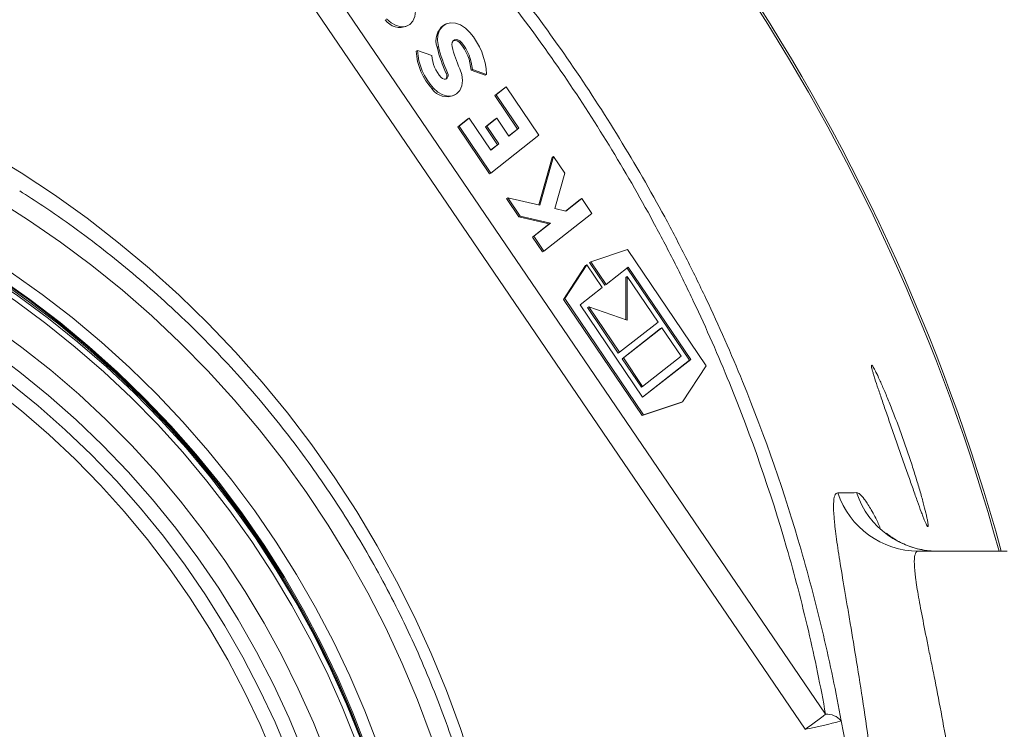
# Model space of a CAD drawing. Units: millimetres. Extents: x 1408 to 4525, y 489 to 3695.
# Drawn here: x 3639 to 3870, y 1033 to 1200 of the extents above; entities that cross this region are included whole.
import ezdxf

# ---------------------------------------------------------------- set-up
doc = ezdxf.new("R2010")
doc.units = ezdxf.units.MM
doc.header["$LTSCALE"] = 20
doc.linetypes.add('SLD-Durchgehend', pattern=[0])
doc.layers.add('MAßLINIE_MAßZEICHNUNGEN', color=7, linetype='SLD-Durchgehend')
doc.styles.add('SLDTEXTSTYLE0', font='Opinion Pro')
doc.dimstyles.new('SLDDIMSTYLE0', dxfattribs={"dimtxt": 105.833333, "dimasz": 70, "dimexe": 0, "dimexo": 0.0625, "dimgap": 26.458333, "dimtad": 0, "dimdec": 0, "dimrnd": 1e-09, "dimzin": 12, "dimdsep": 46, "dimtxsty": 'SLDTEXTSTYLE0', "dimsah": 1, "dimcen": 0.09, "dimadec": 0, "dimazin": 3, "dimtfac": 1, "dimtdec": 0, "dimtofl": 0, "dimtmove": 0, "dimatfit": 3, "dimfxl": 1, "dimfrac": 2, "dimtolj": 1, "dimtzin": 12, "dimarcsym": 0})

# ---------------------------------------------------------------- blocks, each defined once
blk = doc.blocks.new('_D')
at = {"layer": 'MAßLINIE_MAßZEICHNUNGEN', "color": 7}
for p, q in [((3540.19, 1409.2), (4211.19, 1409.2)), ((4191.19, 1409.2), (4191.19, 1060.54)), ((4191.19, 491.2), (4191.19, 839.86)), ((2740.19, 491.2), (4211.19, 491.2))]:
    blk.add_line(p, q, dxfattribs=at)
for points in [[(4191.19, 1409.2), (4161.19, 1339.2), (4221.19, 1339.2)], [(4191.19, 491.2), (4221.19, 561.2), (4161.19, 561.2)]]:
    blk.add_solid(points, dxfattribs=at)
at = {"layer": 'MAßLINIE_MAßZEICHNUNGEN', "color": 7, "insert": (4129.85, 839.86), "char_height": 105.833, "attachment_point": 1, "rotation": 90, "style": 'SLDTEXTSTYLE0'}
blk.add_mtext('918', dxfattribs=at)

msp = doc.modelspace()

# ---------------------------------------------------------------- linework, layer by layer
at = {"color": 7, "linetype": 'SLD-Durchgehend', "lineweight": 18}
for p, q in [((3651.12, 1297.48), (3828.53, 1036.9)), ((3823.72, 1033.36), (3646.3, 1293.94)), ((3730.35, 1198.5), (3730.66, 1198.67)), ((3739.2, 1198.86), (3738.9, 1198.68)), ((3732.75, 1192.74), (3732.44, 1192.56)), ((3736.11, 1191.58), (3732.75, 1192.74)), ((3737.66, 1193.66), (3737.36, 1193.48)), ((3743.04, 1194.63), (3742.73, 1194.46)), ((3745.62, 1188.28), (3745.32, 1188.11)), ((3745.32, 1188.11), (3748.67, 1186.94)), ((3745.62, 1188.28), (3748.98, 1187.12)), ((3739.78, 1187.51), (3739.48, 1187.33)), ((3748.98, 1187.12), (3748.67, 1186.94)), ((3736.5, 1183.88), (3736.19, 1183.7)), ((3753.28, 1184.01), (3750.91, 1182.15)), ((3753.58, 1184.18), (3751.21, 1182.32)), ((3753.58, 1184.18), (3753.28, 1184.01)), ((3761.26, 1172.84), (3753.58, 1184.18)), ((3741.36, 1182.23), (3741.67, 1182.4)), ((3751.21, 1182.32), (3750.91, 1182.15)), ((3750.91, 1182.15), (3756.21, 1174.3)), ((3751.21, 1182.32), (3756.52, 1174.48)), ((3744.58, 1176.67), (3742.21, 1174.81)), ((3744.89, 1176.85), (3742.52, 1174.99)), ((3744.89, 1176.85), (3744.58, 1176.67)), ((3749.97, 1169.34), (3744.89, 1176.85)), ((3751.08, 1176.66), (3748.7, 1174.8)), ((3751.38, 1176.83), (3749.01, 1174.97)), ((3751.38, 1176.83), (3751.08, 1176.66)), ((3754.2, 1172.66), (3751.38, 1176.83)), ((3742.52, 1174.99), (3742.21, 1174.81)), ((3742.21, 1174.81), (3749.66, 1163.8)), ((3742.52, 1174.99), (3749.97, 1163.97)), ((3749.01, 1174.97), (3748.7, 1174.8)), ((3748.7, 1174.8), (3751.53, 1170.62)), ((3749.01, 1174.97), (3751.83, 1170.8)), ((3756.21, 1174.3), (3754.18, 1172.7)), ((3756.52, 1174.48), (3754.2, 1172.66)), ((3756.52, 1174.48), (3756.21, 1174.3)), ((3749.97, 1163.97), (3761.26, 1172.84)), ((3751.53, 1170.62), (3749.94, 1169.38)), ((3751.83, 1170.8), (3749.97, 1169.34)), ((3751.83, 1170.8), (3751.53, 1170.62)), ((3764.34, 1167.65), (3761.24, 1156.47)), ((3764.65, 1167.83), (3761.48, 1156.41)), ((3764.65, 1167.83), (3764.34, 1167.65)), ((3767.3, 1163.92), (3764.65, 1167.83)), ((3749.97, 1163.97), (3749.66, 1163.8)), ((3764.99, 1155.61), (3767.3, 1163.92)), ((3753.92, 1158.13), (3753.62, 1157.96)), ((3753.62, 1157.96), (3756.52, 1153.66)), ((3753.92, 1158.13), (3756.83, 1153.84)), ((3761.48, 1156.41), (3753.92, 1158.13)), ((3771.31, 1157.98), (3767.55, 1155.03)), ((3771.31, 1157.98), (3771.01, 1157.81)), ((3773.68, 1154.48), (3771.31, 1157.98)), ((3767.55, 1155.03), (3764.99, 1155.61)), ((3771.01, 1157.81), (3767.49, 1155.05)), ((3756.83, 1153.84), (3756.52, 1153.66)), ((3756.52, 1153.66), (3763.66, 1152.04)), ((3756.83, 1153.84), (3763.96, 1152.22)), ((3762.39, 1145.62), (3773.68, 1154.48)), ((3763.66, 1152.04), (3759.71, 1148.94)), ((3763.96, 1152.22), (3760.02, 1149.12)), ((3763.96, 1152.22), (3763.66, 1152.04)), ((3760.02, 1149.12), (3759.71, 1148.94)), ((3759.71, 1148.94), (3762.08, 1145.44)), ((3760.02, 1149.12), (3762.39, 1145.62)), ((3762.39, 1145.62), (3762.08, 1145.44)), ((3782.01, 1146.01), (3773.4, 1143.15)), ((3800.48, 1118.72), (3782.01, 1146.01)), ((3772.19, 1142.26), (3767.02, 1134.31)), ((3772.5, 1142.44), (3767.33, 1134.49)), ((3772.5, 1142.44), (3772.19, 1142.26)), ((3776.11, 1137.1), (3772.5, 1142.44)), ((3773.4, 1143.15), (3773.09, 1142.97)), ((3773.09, 1142.97), (3776.71, 1137.63)), ((3773.4, 1143.15), (3777.01, 1137.8)), ((3777.01, 1137.8), (3782.21, 1141.88)), ((3782.21, 1141.88), (3796.89, 1120.19)), ((3781.98, 1139.66), (3781.68, 1139.48)), ((3781.68, 1139.48), (3781.68, 1129.55)), ((3781.93, 1141.66), (3796.58, 1120.01)), ((3781.98, 1139.66), (3781.98, 1129.44)), ((3789.21, 1128.98), (3781.98, 1139.66)), ((3770.92, 1133.02), (3776.11, 1137.1)), ((3777.01, 1137.8), (3776.71, 1137.63)), ((3767.33, 1134.49), (3767.02, 1134.31)), ((3767.02, 1134.31), (3785.49, 1107.02)), ((3767.33, 1134.49), (3785.8, 1107.19)), ((3785.6, 1111.33), (3770.92, 1133.02)), ((3772.95, 1132.57), (3772.64, 1132.39)), ((3772.95, 1132.57), (3780.18, 1121.89)), ((3781.98, 1129.44), (3772.95, 1132.57)), ((3772.64, 1132.39), (3779.87, 1121.71)), ((3780.18, 1121.89), (3789.21, 1128.98)), ((3789.81, 1127.47), (3780.77, 1120.38)), ((3790.11, 1127.65), (3781.08, 1120.56)), ((3790.11, 1127.65), (3789.81, 1127.47)), ((3794.63, 1120.97), (3790.11, 1127.65)), ((3780.18, 1121.89), (3779.87, 1121.71)), ((3785.6, 1113.88), (3794.63, 1120.97)), ((3781.08, 1120.56), (3780.77, 1120.38)), ((3780.77, 1120.38), (3785.29, 1113.7)), ((3781.08, 1120.56), (3785.6, 1113.88)), ((3796.58, 1120.01), (3785.57, 1111.37)), ((3796.89, 1120.19), (3785.6, 1111.33)), ((3794.97, 1110.25), (3800.48, 1118.72)), ((3796.89, 1120.19), (3796.58, 1120.01)), ((3785.6, 1113.88), (3785.29, 1113.7)), ((3785.49, 1107.02), (3794.66, 1110.07)), ((3785.8, 1107.19), (3794.97, 1110.25)), ((3794.97, 1110.25), (3794.66, 1110.07)), ((3785.8, 1107.19), (3785.49, 1107.02)), ((3850.32, 1075.2), (3871.19, 1075.2))]:
    msp.add_line(p, q, dxfattribs=at)
at = {"color": 7, "linetype": 'SLD-Durchgehend', "lineweight": 18, "flags": 128}
for points in [[(3725.49, 1200.15), (3726.55, 1199.21), (3727.71, 1198.58), (3728.88, 1198.3), (3729.98, 1198.39), (3730.93, 1198.85), (3731.66, 1199.64), (3732.12, 1200.7), (3732.27, 1201.96), (3732.12, 1203.34), (3731.65, 1204.72)], [(3456.65, 1197.64), (3459.98, 1198.29), (3469.21, 1199.88), (3478.49, 1201.11), (3487.81, 1201.99), (3497.16, 1202.52), (3506.52, 1202.7), (3515.88, 1202.52), (3525.23, 1201.99), (3534.55, 1201.11), (3543.83, 1199.88), (3553.06, 1198.29), (3562.23, 1196.37), (3571.31, 1194.09), (3580.31, 1191.48), (3589.2, 1188.53), (3597.98, 1185.24), (3606.63, 1181.63), (3615.14, 1177.69), (3623.5, 1173.44), (3631.69, 1168.87), (3639.71, 1163.99), (3647.54, 1158.82), (3655.18, 1153.36), (3662.6, 1147.61), (3669.81, 1141.58), (3676.79, 1135.29), (3683.54, 1128.74), (3690.03, 1121.94), (3696.27, 1114.9), (3702.24, 1107.63), (3707.94, 1100.14), (3713.36, 1092.43), (3718.49, 1084.53), (3723.32, 1076.45), (3727.85, 1068.18), (3732.07, 1059.75), (3735.97, 1051.17), (3739.56, 1042.45), (3742.81, 1033.59), (3745.74, 1024.62), (3748.33, 1015.55), (3750.58, 1006.38), (3752.5, 997.14), (3754.06, 987.83), (3755.29, 978.47), (3756.16, 969.07), (3756.69, 959.64), (3756.86, 950.2)], [(3745.03, 1197), (3744, 1198.01), (3742.85, 1198.75), (3741.67, 1199.18), (3740.52, 1199.26), (3739.47, 1198.99), (3738.59, 1198.39), (3737.94, 1197.49), (3737.56, 1196.36), (3737.46, 1195.05), (3737.66, 1193.66)], [(3740.87, 1193.65), (3740.81, 1194.16), (3740.89, 1194.62), (3741.09, 1194.99), (3741.4, 1195.22), (3741.79, 1195.3), (3742.22, 1195.23), (3742.65, 1195), (3743.04, 1194.63)], [(3749.95, 950.2), (3749.77, 959.43), (3749.25, 968.65), (3748.38, 977.84), (3747.16, 986.99), (3745.6, 996.09), (3743.7, 1005.12), (3741.46, 1014.07), (3738.88, 1022.93), (3735.97, 1031.69), (3732.73, 1040.32), (3729.16, 1048.83), (3725.28, 1057.19), (3721.08, 1065.4), (3716.58, 1073.44), (3711.78, 1081.3), (3706.69, 1088.97), (3701.3, 1096.44), (3695.65, 1103.7), (3689.72, 1110.74), (3683.53, 1117.54), (3677.08, 1124.1), (3670.4, 1130.41), (3663.48, 1136.46), (3656.34, 1142.23), (3648.98, 1147.73), (3641.43, 1152.94), (3633.68, 1157.86), (3625.75, 1162.48), (3617.65, 1166.79), (3609.4, 1170.78), (3601, 1174.46), (3592.47, 1177.81), (3583.82, 1180.83), (3575.06, 1183.51), (3566.2, 1185.86), (3557.27, 1187.87), (3548.26, 1189.53), (3539.2, 1190.84), (3530.1, 1191.81), (3520.96, 1192.42), (3511.81, 1192.69), (3502.66, 1192.6), (3493.51, 1192.16), (3484.39, 1191.37), (3475.31, 1190.23), (3466.27, 1188.74), (3458.28, 1187.12)], [(3736.5, 1183.88), (3737.56, 1182.94), (3738.72, 1182.31), (3739.89, 1182.03), (3740.99, 1182.12), (3741.93, 1182.58), (3742.67, 1183.37), (3743.13, 1184.43), (3743.28, 1185.69), (3743.13, 1187.07), (3742.66, 1188.45)], [(3739.78, 1187.51), (3739.91, 1187.1), (3739.92, 1186.7), (3739.82, 1186.36), (3739.61, 1186.12), (3739.32, 1186), (3738.99, 1186.01), (3738.64, 1186.16), (3738.33, 1186.43)], [(3461.34, 1175), (3467.49, 1176.26), (3476.27, 1177.74), (3485.1, 1178.87), (3493.96, 1179.66), (3502.85, 1180.1), (3511.75, 1180.19), (3520.64, 1179.92), (3529.52, 1179.31), (3538.37, 1178.35), (3547.17, 1177.04), (3555.92, 1175.39), (3564.59, 1173.39), (3573.18, 1171.05), (3581.68, 1168.38), (3590.06, 1165.37), (3598.33, 1162.04), (3606.45, 1158.38), (3614.43, 1154.41), (3622.25, 1150.13), (3629.9, 1145.54), (3637.36, 1140.65), (3644.63, 1135.48), (3651.7, 1130.02), (3658.55, 1124.29), (3665.17, 1118.29), (3671.55, 1112.04), (3677.69, 1105.54), (3683.57, 1098.8), (3689.18, 1091.84), (3694.53, 1084.66), (3699.59, 1077.28), (3704.36, 1069.7), (3708.83, 1061.94), (3713, 1054.01), (3716.86, 1045.93), (3720.41, 1037.7), (3723.63, 1029.33), (3726.53, 1020.84), (3729.1, 1012.25), (3731.33, 1003.56), (3733.23, 994.79), (3734.78, 985.95), (3735.99, 977.06), (3736.86, 968.13), (3737.38, 959.17), (3737.55, 950.2)], [(3734.75, 950.2), (3734.58, 959.13), (3734.05, 968.05), (3733.19, 976.94), (3731.97, 985.79), (3730.42, 994.58), (3728.52, 1003.31), (3726.28, 1011.95), (3723.71, 1020.5), (3720.81, 1028.94), (3717.58, 1037.26), (3714.03, 1045.44), (3710.17, 1053.48), (3705.99, 1061.36), (3701.51, 1069.07), (3696.74, 1076.59), (3691.67, 1083.92), (3686.33, 1091.04), (3680.71, 1097.95), (3674.83, 1104.62), (3668.69, 1111.06), (3662.3, 1117.25), (3655.68, 1123.19), (3648.84, 1128.86), (3641.77, 1134.25), (3634.51, 1139.36), (3627.05, 1144.17), (3619.41, 1148.69), (3611.6, 1152.9), (3603.63, 1156.8), (3595.51, 1160.38), (3587.26, 1163.64), (3578.9, 1166.56), (3570.42, 1169.16), (3561.85, 1171.41), (3553.2, 1173.33), (3544.48, 1174.9), (3535.71, 1176.12), (3526.89, 1177), (3518.05, 1177.52), (3509.2, 1177.7), (3500.34, 1177.52), (3491.5, 1177), (3482.69, 1176.12), (3473.91, 1174.9), (3465.19, 1173.33), (3462.15, 1172.69)], [(3508.87, 1177.7), (3517.73, 1177.52), (3526.57, 1177), (3535.38, 1176.12), (3544.15, 1174.9), (3552.87, 1173.33), (3561.52, 1171.41), (3570.09, 1169.16), (3578.57, 1166.56), (3586.94, 1163.64), (3595.19, 1160.38), (3603.3, 1156.8), (3611.27, 1152.9), (3619.08, 1148.69), (3626.72, 1144.17), (3634.18, 1139.36), (3641.45, 1134.25), (3648.51, 1128.86), (3655.36, 1123.19), (3661.98, 1117.25), (3668.36, 1111.06), (3674.5, 1104.62), (3680.38, 1097.95), (3686, 1091.04), (3691.35, 1083.92), (3696.41, 1076.59), (3701.19, 1069.07), (3705.66, 1061.36), (3709.84, 1053.48), (3713.7, 1045.44), (3717.25, 1037.26), (3720.48, 1028.94), (3723.38, 1020.5), (3725.96, 1011.95), (3728.19, 1003.31), (3730.09, 994.58), (3731.65, 985.79), (3732.86, 976.94), (3733.73, 968.05), (3734.25, 959.13), (3734.42, 950.2)], [(3509.2, 1177.2), (3518.03, 1177.02), (3526.85, 1176.5), (3535.65, 1175.62), (3544.4, 1174.4), (3553.1, 1172.83), (3561.73, 1170.92), (3570.29, 1168.67), (3578.74, 1166.09), (3587.09, 1163.17), (3595.32, 1159.92), (3603.42, 1156.35), (3611.37, 1152.46), (3619.16, 1148.25), (3626.79, 1143.75), (3634.23, 1138.94), (3641.48, 1133.84), (3648.53, 1128.46), (3655.36, 1122.81), (3661.97, 1116.89), (3668.34, 1110.71), (3674.46, 1104.28), (3680.33, 1097.62), (3685.94, 1090.73), (3691.27, 1083.62), (3696.33, 1076.31), (3701.09, 1068.8), (3705.56, 1061.11), (3709.72, 1053.25), (3713.58, 1045.23), (3717.12, 1037.07), (3720.34, 1028.77), (3723.24, 1020.34), (3725.8, 1011.81), (3728.04, 1003.19), (3729.93, 994.48), (3731.48, 985.71), (3732.69, 976.88), (3733.56, 968.01), (3734.08, 959.11), (3734.25, 950.2), (3734.08, 941.28), (3733.56, 932.39), (3732.69, 923.52), (3731.48, 914.69), (3729.93, 905.91), (3728.04, 897.2), (3727.94, 896.82)], [(3727.88, 896.84), (3728.45, 899.29), (3730.28, 908.02), (3731.76, 916.83), (3732.89, 925.69), (3733.68, 934.58), (3734.11, 943.5), (3734.2, 952.43), (3733.94, 961.36), (3733.33, 970.26), (3732.37, 979.14), (3731.06, 987.97), (3729.41, 996.75), (3727.41, 1005.45), (3725.08, 1014.06), (3722.41, 1022.58), (3719.41, 1030.98), (3716.08, 1039.25), (3712.43, 1047.39), (3708.47, 1055.38), (3704.19, 1063.2), (3699.61, 1070.84), (3694.74, 1078.3), (3689.58, 1085.55), (3684.14, 1092.6), (3678.42, 1099.42), (3672.45, 1106.01), (3666.22, 1112.35), (3659.75, 1118.45), (3653.04, 1124.28), (3646.11, 1129.83), (3638.97, 1135.11), (3631.62, 1140.1), (3624.09, 1144.79), (3616.38, 1149.18), (3608.5, 1153.26), (3600.47, 1157.02), (3592.3, 1160.46), (3584, 1163.57), (3575.58, 1166.34), (3567.07, 1168.78), (3558.46, 1170.88), (3549.78, 1172.63), (3541.04, 1174.04), (3532.24, 1175.09), (3523.42, 1175.8), (3514.57, 1176.15), (3505.72, 1176.15), (3496.87, 1175.8), (3488.04, 1175.09), (3479.25, 1174.04), (3470.51, 1172.63), (3462.74, 1171.08)], [(3726.77, 897.21), (3727.34, 899.62), (3729.15, 908.3), (3730.62, 917.05), (3731.75, 925.85), (3732.53, 934.68), (3732.97, 943.54), (3733.05, 952.41), (3732.79, 961.28), (3732.18, 970.13), (3731.23, 978.95), (3729.93, 987.72), (3728.29, 996.44), (3726.31, 1005.08), (3723.99, 1013.64), (3721.34, 1022.1), (3718.36, 1030.44), (3715.05, 1038.66), (3711.43, 1046.75), (3707.49, 1054.68), (3703.24, 1062.45), (3698.7, 1070.04), (3693.86, 1077.45), (3688.73, 1084.65), (3683.32, 1091.65), (3677.65, 1098.43), (3671.71, 1104.97), (3665.52, 1111.28), (3659.09, 1117.33), (3652.43, 1123.12), (3645.55, 1128.64), (3638.45, 1133.88), (3631.16, 1138.84), (3623.67, 1143.5), (3616.01, 1147.86), (3608.19, 1151.91), (3600.21, 1155.65), (3592.09, 1159.06), (3583.85, 1162.15), (3575.49, 1164.91), (3567.03, 1167.33), (3558.48, 1169.41), (3549.86, 1171.16), (3541.17, 1172.55), (3532.44, 1173.6), (3523.67, 1174.3), (3514.88, 1174.65), (3506.09, 1174.65), (3497.3, 1174.3), (3488.53, 1173.6), (3479.8, 1172.55), (3471.11, 1171.16), (3463.28, 1169.59)], [(3719.59, 899.96), (3721.12, 906.95), (3722.68, 915.52), (3723.89, 924.14), (3724.76, 932.8), (3725.28, 941.49), (3725.46, 950.2), (3725.28, 958.9), (3724.76, 967.59), (3723.89, 976.26), (3722.68, 984.88), (3721.12, 993.44), (3719.23, 1001.94), (3716.99, 1010.35), (3714.43, 1018.66), (3711.53, 1026.86), (3708.3, 1034.94), (3704.76, 1042.88), (3700.9, 1050.67), (3696.74, 1058.29), (3692.27, 1065.75), (3687.51, 1073.01), (3682.47, 1080.07), (3677.14, 1086.93), (3671.55, 1093.56), (3665.7, 1099.96), (3659.59, 1106.12), (3653.25, 1112.02), (3646.67, 1117.66), (3639.88, 1123.03), (3632.87, 1128.12), (3625.67, 1132.92), (3618.28, 1137.43), (3610.72, 1141.63), (3603, 1145.52), (3595.13, 1149.09), (3587.12, 1152.34), (3578.99, 1155.27), (3570.74, 1157.86), (3562.41, 1160.11), (3553.98, 1162.02), (3545.49, 1163.59), (3536.95, 1164.82), (3528.36, 1165.69), (3519.74, 1166.22), (3511.11, 1166.39), (3502.48, 1166.22), (3493.86, 1165.69), (3485.27, 1164.82), (3476.73, 1163.59), (3468.23, 1162.02), (3466.54, 1161.67)], [(3715.96, 994.76), (3713.97, 1003.22), (3711.63, 1011.58), (3708.96, 1019.85), (3705.95, 1027.99), (3702.61, 1036), (3698.95, 1043.87), (3694.97, 1051.58), (3690.68, 1059.12), (3686.08, 1066.47), (3681.19, 1073.63), (3676.01, 1080.57), (3670.55, 1087.3), (3664.83, 1093.79), (3658.84, 1100.04), (3652.6, 1106.04), (3646.12, 1111.77), (3639.42, 1117.23), (3632.5, 1122.41), (3625.37, 1127.29), (3618.05, 1131.88), (3610.55, 1136.15), (3602.88, 1140.12), (3595.05, 1143.76), (3587.08, 1147.07), (3578.99, 1150.05), (3570.78, 1152.69), (3562.47, 1154.99), (3554.07, 1156.94), (3545.6, 1158.54), (3537.07, 1159.78), (3528.5, 1160.68), (3519.9, 1161.21), (3511.28, 1161.39), (3502.67, 1161.21), (3494.07, 1160.68), (3485.5, 1159.78), (3476.97, 1158.54), (3468.69, 1156.98)], [(3712.51, 994.56), (3710.53, 1002.86), (3708.22, 1011.07), (3705.57, 1019.17), (3702.6, 1027.16), (3699.31, 1035.02), (3695.69, 1042.74), (3691.77, 1050.3), (3687.54, 1057.69), (3683.02, 1064.9), (3678.2, 1071.92), (3673.11, 1078.73), (3667.74, 1085.32), (3662.1, 1091.69), (3656.21, 1097.82), (3650.08, 1103.69), (3643.71, 1109.31), (3637.12, 1114.67), (3630.32, 1119.74), (3623.32, 1124.53), (3616.12, 1129.02), (3608.76, 1133.21), (3601.22, 1137.1), (3593.54, 1140.66), (3585.71, 1143.91), (3577.76, 1146.83), (3569.7, 1149.42), (3561.54, 1151.67), (3553.29, 1153.58), (3544.98, 1155.15), (3536.6, 1156.37), (3528.19, 1157.25), (3519.74, 1157.77), (3511.28, 1157.95), (3502.83, 1157.77), (3494.38, 1157.25), (3485.97, 1156.37), (3477.59, 1155.15), (3469.97, 1153.72)], [(3709.1, 994.2), (3707.11, 1002.46), (3704.78, 1010.64), (3702.12, 1018.72), (3699.13, 1026.67), (3695.81, 1034.49), (3692.17, 1042.17), (3688.21, 1049.68), (3683.95, 1057.02), (3679.39, 1064.18), (3674.54, 1071.14), (3669.41, 1077.89), (3664, 1084.42), (3658.32, 1090.72), (3652.39, 1096.77), (3646.22, 1102.57), (3639.81, 1108.1), (3633.18, 1113.36), (3626.34, 1118.34), (3619.3, 1123.02), (3612.07, 1127.41), (3604.67, 1131.48), (3597.1, 1135.25), (3589.39, 1138.69), (3581.54, 1141.8), (3573.57, 1144.59), (3565.49, 1147.03), (3557.32, 1149.14), (3549.06, 1150.9), (3540.75, 1152.31), (3532.38, 1153.37), (3523.97, 1154.07), (3515.54, 1154.43), (3507.11, 1154.43), (3498.68, 1154.07), (3490.27, 1153.37), (3481.9, 1152.31), (3473.58, 1150.9), (3465.33, 1149.14), (3457.16, 1147.03), (3449.08, 1144.59), (3441.11, 1141.8), (3433.26, 1138.69), (3425.54, 1135.25), (3417.98, 1131.48), (3410.58, 1127.41), (3403.35, 1123.02), (3396.31, 1118.34), (3389.46, 1113.36), (3382.83, 1108.1), (3376.43, 1102.57), (3370.25, 1096.77), (3364.33, 1090.72), (3358.65, 1084.42), (3353.24, 1077.89), (3348.11, 1071.14), (3343.26, 1064.18), (3338.7, 1057.02), (3334.44, 1049.68), (3330.48, 1042.17), (3326.84, 1034.49), (3323.52, 1026.67), (3320.53, 1018.72), (3317.86, 1010.64), (3315.54, 1002.46), (3313.55, 994.2)]]:
    msp.add_lwpolyline(points, dxfattribs=at)
at = {"color": 7, "linetype": 'SLD-Durchgehend', "lineweight": 18}
for centre, radius, start, end in [((3416.19, 950.2), 470.5, 15.407, 53.1331), ((3416.19, 950.2), 470, 15.4239, 51.8784), ((3728.68, 1202.42), 4.27, 215.0458, 293.1102), ((3741.65, 1195.04), 4.57, 127.1, 199.869), ((3741.49, 1193.61), 1.5, 34.4832, 101.9634), ((3732.57, 1186.29), 16.43, 2.893, 40.6635), ((3746.38, 1193.23), 13.95, 182.744, 223.0857), ((3746.69, 1193.41), 13.95, 182.744, 223.0857), ((3773.02, 1202.32), 36.74, 193.9142, 204.0768), ((3773.33, 1202.5), 36.74, 193.9142, 204.0768), ((3771.03, 1201.13), 31.07, 193.9142, 204.0768), ((3734.53, 1187.42), 10.81, 3.6331, 40.6198), ((3734.84, 1187.6), 10.81, 3.6331, 40.6198), ((3744.4, 1192.1), 8.31, 183.5641, 223.0376), ((3738.44, 1186.74), 1.19, 322.0891, 29.7473), ((3739.69, 1186.15), 4.27, 215.0458, 293.1102), ((3850.34, 1095.16), 19.96, 198.3502, 269.9649), ((3854.79, 1095.16), 19.97, 198.1924, 269.9661), ((3769.43, 1112.39), 95.88, 304.4832, 308.0553), ((3828.8, 1032.44), 4.47, 40.8895, 93.4578), ((3806.54, 1124.98), 93.21, 280.6207, 285.9695)]:
    msp.add_arc(centre, radius, start, end, dxfattribs=at)
for points, knots in [([(3650.52, 1302.24), (3656.05, 1298.83), (3661.53, 1295.26), (3669.69, 1289.65), (3672.4, 1287.73), (3677.79, 1283.82), (3680.47, 1281.82), (3693.75, 1271.66), (3704.04, 1262.93), (3723.91, 1244.2), (3733.49, 1234.21), (3744.99, 1220.84), (3747.26, 1218.11), (3751.73, 1212.62), (3753.93, 1209.85), (3760.4, 1201.44), (3764.57, 1195.73), (3776.59, 1178.27), (3783.99, 1166.18), (3792.46, 1150.52), (3794.11, 1147.36), (3796.53, 1142.58), (3797.33, 1140.98), (3798.91, 1137.76), (3799.68, 1136.15), (3803.51, 1128.06), (3806.36, 1121.56), (3814.37, 1101.97), (3818.94, 1088.79), (3824.71, 1068.86), (3826.45, 1062.19), (3828.8, 1052.15), (3829.54, 1048.79), (3830.93, 1042.07), (3831.58, 1038.72), (3832.18, 1035.36)], [0, 0, 0, 0, 0.0625, 0.0625, 0.09375, 0.09375, 0.125, 0.125, 0.25, 0.25, 0.375, 0.375, 0.40625, 0.40625, 0.4375, 0.4375, 0.5, 0.5, 0.625, 0.625, 0.65625, 0.65625, 0.671875, 0.671875, 0.6875, 0.6875, 0.75, 0.75, 0.875, 0.875, 0.9375, 0.9375, 0.96875, 0.96875, 1, 1, 1, 1]), ([(3828.53, 1036.9), (3827.95, 1040.17), (3827.32, 1043.45), (3825.97, 1050.01), (3825.25, 1053.28), (3822.96, 1063.09), (3821.26, 1069.6), (3815.63, 1089.06), (3811.17, 1101.93), (3803.35, 1121.08), (3800.56, 1127.44), (3796.82, 1135.34), (3796.06, 1136.92), (3794.53, 1140.07), (3793.75, 1141.64), (3791.38, 1146.31), (3789.76, 1149.4), (3781.48, 1164.71), (3774.25, 1176.52), (3762.49, 1193.59), (3758.42, 1199.17), (3752.09, 1207.38), (3749.94, 1210.09), (3745.57, 1215.46), (3743.34, 1218.12), (3732.1, 1231.17), (3722.74, 1240.93), (3703.33, 1259.19), (3693.29, 1267.69), (3680.34, 1277.59), (3677.73, 1279.53), (3672.47, 1283.34), (3669.82, 1285.21), (3661.86, 1290.67), (3656.51, 1294.15), (3651.12, 1297.48)], [0, 0, 0, 0, 0.03125, 0.03125, 0.0625, 0.0625, 0.125, 0.125, 0.25, 0.25, 0.3125, 0.3125, 0.328125, 0.328125, 0.34375, 0.34375, 0.375, 0.375, 0.5, 0.5, 0.5625, 0.5625, 0.59375, 0.59375, 0.625, 0.625, 0.75, 0.75, 0.875, 0.875, 0.90625, 0.90625, 0.9375, 0.9375, 1, 1, 1, 1]), ([(3754.3, 950.2), (3754.29, 951.76), (3754.26, 956.28), (3753.98, 963.74), (3753.34, 972.56), (3752.4, 981.35), (3751.14, 990.1), (3749.57, 998.8), (3747.69, 1007.44), (3745.51, 1016.01), (3743.03, 1024.49), (3740.25, 1032.88), (3737.17, 1041.16), (3733.8, 1049.33), (3730.15, 1057.37), (3726.21, 1065.27), (3722, 1073.03), (3717.51, 1080.63), (3712.76, 1088.06), (3707.74, 1095.32), (3702.48, 1102.39), (3696.96, 1109.27), (3691.21, 1115.94), (3685.22, 1122.4), (3679.01, 1128.65), (3672.58, 1134.66), (3665.94, 1140.44), (3659.1, 1145.98), (3652.07, 1151.26), (3645.5, 1155.87), (3641.21, 1158.6), (3639.39, 1159.76)], [0, 0, 0, 0, 0.0188023, 0.0541786, 0.0895563, 0.1249339, 0.1603115, 0.195689, 0.2310664, 0.2664438, 0.301821, 0.337198, 0.3725749, 0.4079516, 0.4433281, 0.4787044, 0.5140805, 0.5494563, 0.5848318, 0.6202071, 0.6555821, 0.6909568, 0.7263312, 0.7617053, 0.797079, 0.8324525, 0.8678256, 0.9031984, 0.9385709, 0.973943, 1, 1, 1, 1]), ([(3851.45, 1086.57), (3851.7, 1085.67), (3851.9, 1084.87), (3852.15, 1083.81), (3852.23, 1083.49), (3852.32, 1083.04), (3852.36, 1082.89), (3852.41, 1082.62), (3852.44, 1082.49), (3852.55, 1081.89), (3852.6, 1081.53), (3852.62, 1081.17), (3852.62, 1081.08), (3852.6, 1080.97), (3852.57, 1080.95), (3852.51, 1080.97), (3852.47, 1081.01), (3852.39, 1081.12), (3852.36, 1081.17), (3852.3, 1081.27), (3852.27, 1081.33), (3852.09, 1081.68), (3851.92, 1082.07), (3851.6, 1082.84), (3851.49, 1083.12), (3851.25, 1083.75), (3851.12, 1084.08), (3850.71, 1085.16), (3850.42, 1085.98), (3849.93, 1087.33), (3849.76, 1087.8), (3849.42, 1088.77), (3849.24, 1089.28), (3848.87, 1090.31), (3848.69, 1090.84), (3848.31, 1091.93), (3848.11, 1092.49), (3847.51, 1094.2), (3847.11, 1095.36), (3846.49, 1097.14), (3846.28, 1097.74), (3845.86, 1098.95), (3845.64, 1099.56), (3845.01, 1101.36), (3844.6, 1102.56), (3843.98, 1104.33), (3843.77, 1104.92), (3843.37, 1106.09), (3843.17, 1106.66), (3842.58, 1108.34), (3842.21, 1109.41), (3841.68, 1110.94), (3841.51, 1111.44), (3841.19, 1112.4), (3841.03, 1112.86), (3840.59, 1114.17), (3840.33, 1114.96), (3840.05, 1115.84), (3840, 1116.01), (3839.9, 1116.34), (3839.85, 1116.49), (3839.71, 1116.94), (3839.63, 1117.21), (3839.5, 1117.68), (3839.45, 1117.9), (3839.36, 1118.26), (3839.33, 1118.41), (3839.28, 1118.77), (3839.3, 1118.88), (3839.38, 1118.85), (3839.4, 1118.84), (3839.45, 1118.8), (3839.48, 1118.77), (3839.57, 1118.66), (3839.64, 1118.55), (3839.81, 1118.28), (3839.9, 1118.11), (3840.11, 1117.72), (3840.23, 1117.49), (3840.61, 1116.73), (3840.9, 1116.12), (3841.39, 1115.05), (3841.56, 1114.67), (3841.91, 1113.86), (3842.1, 1113.44), (3842.66, 1112.11), (3843.06, 1111.16), (3843.68, 1109.63), (3843.89, 1109.1), (3844.31, 1108.03), (3844.52, 1107.48), (3845.17, 1105.81), (3845.6, 1104.66), (3846.25, 1102.87), (3846.47, 1102.27), (3846.89, 1101.07), (3847.1, 1100.47), (3847.52, 1099.27), (3847.73, 1098.67), (3848.13, 1097.47), (3848.34, 1096.86), (3848.93, 1095.06), (3849.3, 1093.89), (3849.83, 1092.2), (3850, 1091.64), (3850.33, 1090.54), (3850.49, 1090), (3850.94, 1088.44), (3851.21, 1087.47), (3851.45, 1086.57)], [0, 0, 0, 0, 0.03125, 0.03125, 0.046875, 0.046875, 0.054688, 0.054688, 0.0625, 0.0625, 0.09375, 0.09375, 0.109375, 0.109375, 0.125, 0.125, 0.140625, 0.140625, 0.148438, 0.148438, 0.15625, 0.15625, 0.1875, 0.1875, 0.203125, 0.203125, 0.21875, 0.21875, 0.25, 0.25, 0.265625, 0.265625, 0.28125, 0.28125, 0.296875, 0.296875, 0.3125, 0.3125, 0.34375, 0.34375, 0.359375, 0.359375, 0.375, 0.375, 0.40625, 0.40625, 0.421875, 0.421875, 0.4375, 0.4375, 0.46875, 0.46875, 0.484375, 0.484375, 0.5, 0.5, 0.53125, 0.53125, 0.539063, 0.539063, 0.546875, 0.546875, 0.5625, 0.5625, 0.578125, 0.578125, 0.59375, 0.59375, 0.625, 0.625, 0.632813, 0.632813, 0.640625, 0.640625, 0.65625, 0.65625, 0.671875, 0.671875, 0.6875, 0.6875, 0.71875, 0.71875, 0.734375, 0.734375, 0.75, 0.75, 0.78125, 0.78125, 0.796875, 0.796875, 0.8125, 0.8125, 0.84375, 0.84375, 0.859375, 0.859375, 0.875, 0.875, 0.890625, 0.890625, 0.90625, 0.90625, 0.9375, 0.9375, 0.953125, 0.953125, 0.96875, 0.96875, 1, 1, 1, 1]), ([(3831.39, 811.52), (3831.08, 811.52), (3830.85, 811.75), (3830.6, 812.4), (3830.54, 812.67), (3830.47, 813.17), (3830.45, 813.34), (3830.42, 813.72), (3830.41, 813.93), (3830.38, 815.01), (3830.43, 816.08), (3830.64, 818.63), (3830.81, 820.11), (3831.26, 823.48), (3831.55, 825.37), (3831.96, 828), (3832.05, 828.54), (3832.23, 829.64), (3832.32, 830.2), (3832.6, 831.91), (3832.8, 833.1), (3833.42, 836.79), (3833.87, 839.43), (3834.81, 845.05), (3835.31, 848.04), (3836.08, 852.79), (3836.34, 854.42), (3836.73, 856.93), (3836.86, 857.78), (3837.13, 859.49), (3837.26, 860.36), (3837.91, 864.72), (3838.43, 868.34), (3839.44, 875.84), (3839.94, 879.71), (3840.64, 885.73), (3840.87, 887.77), (3841.2, 890.88), (3841.31, 891.93), (3841.52, 894.03), (3841.62, 895.1), (3842.14, 900.44), (3842.51, 904.77), (3843.15, 913.57), (3843.43, 918.03), (3843.88, 927.08), (3844.05, 931.67), (3844.2, 937.5), (3844.22, 938.67), (3844.27, 941), (3844.29, 942.17), (3844.33, 945.67), (3844.34, 948), (3844.34, 954.96), (3844.28, 959.58), (3844.05, 968.77), (3843.88, 973.34), (3843.54, 980.17), (3843.41, 982.44), (3843.13, 986.97), (3842.98, 989.2), (3842.49, 995.84), (3842.12, 1000.15), (3841.31, 1008.57), (3840.87, 1012.68), (3840.17, 1018.69), (3839.93, 1020.67), (3839.56, 1023.6), (3839.43, 1024.57), (3839.18, 1026.49), (3839.05, 1027.45), (3838.41, 1032.19), (3837.89, 1035.82), (3836.85, 1042.75), (3836.33, 1046.06), (3835.31, 1052.36), (3834.81, 1055.35), (3834.22, 1058.9), (3834.1, 1059.6), (3833.87, 1060.98), (3833.75, 1061.66), (3833.41, 1063.65), (3833.2, 1064.93), (3832.58, 1068.63), (3832.2, 1070.89), (3831.54, 1075.04), (3831.26, 1076.93), (3830.92, 1079.46), (3830.82, 1080.26), (3830.69, 1081.38), (3830.65, 1081.74), (3830.59, 1082.44), (3830.55, 1082.77), (3830.42, 1084.37), (3830.38, 1085.43), (3830.43, 1087.14), (3830.52, 1087.78), (3830.85, 1088.65), (3831.08, 1088.87), (3831.39, 1088.87)], [0, 0, 0, 0, 0.03125, 0.03125, 0.046875, 0.046875, 0.054688, 0.054688, 0.0625, 0.0625, 0.09375, 0.09375, 0.125, 0.125, 0.15625, 0.15625, 0.164063, 0.164063, 0.171875, 0.171875, 0.1875, 0.1875, 0.21875, 0.21875, 0.25, 0.25, 0.265625, 0.265625, 0.273438, 0.273438, 0.28125, 0.28125, 0.3125, 0.3125, 0.34375, 0.34375, 0.359375, 0.359375, 0.367188, 0.367188, 0.375, 0.375, 0.40625, 0.40625, 0.4375, 0.4375, 0.46875, 0.46875, 0.476563, 0.476563, 0.484375, 0.484375, 0.5, 0.5, 0.53125, 0.53125, 0.5625, 0.5625, 0.578125, 0.578125, 0.59375, 0.59375, 0.625, 0.625, 0.65625, 0.65625, 0.671875, 0.671875, 0.679688, 0.679688, 0.6875, 0.6875, 0.71875, 0.71875, 0.75, 0.75, 0.78125, 0.78125, 0.789063, 0.789063, 0.796875, 0.796875, 0.8125, 0.8125, 0.84375, 0.84375, 0.875, 0.875, 0.890625, 0.890625, 0.898438, 0.898438, 0.90625, 0.90625, 0.9375, 0.9375, 0.96875, 0.96875, 1, 1, 1, 1]), ([(3835.82, 1088.93), (3836.07, 1088.86), (3836.55, 1088.72), (3837.63, 1087.5), (3839.03, 1085.32), (3840.3, 1083.03), (3841.15, 1081.19), (3841.34, 1080.77)], [0, 0, 0, 0, 0.214709, 0.429421, 0.678258, 0.9271, 1, 1, 1, 1]), ([(3854.78, 1075.21), (3854.67, 1075.21), (3853.79, 1075.17), (3852.2, 1075.34), (3850.09, 1075.73), (3848.17, 1076.33), (3846.46, 1077.05), (3845, 1077.84), (3843.78, 1078.64), (3843.15, 1079.14), (3842.84, 1079.38)], [0, 0, 0, 0, 0.022511, 0.175215, 0.323784, 0.46795, 0.607363, 0.742113, 0.873358, 1, 1, 1, 1]), ([(3850.32, 1075.2), (3850.01, 1075.2), (3849.77, 1074.99), (3849.46, 1074.19), (3849.37, 1073.58), (3849.36, 1071.99), (3849.42, 1070.99), (3849.59, 1069.49), (3849.63, 1069.18), (3849.71, 1068.53), (3849.76, 1068.19), (3849.91, 1067.14), (3850.03, 1066.4), (3850.43, 1064.04), (3850.75, 1062.29), (3851.49, 1058.44), (3851.9, 1056.34), (3852.59, 1052.93), (3852.82, 1051.75), (3853.19, 1049.91), (3853.32, 1049.28), (3853.57, 1048.02), (3853.7, 1047.38), (3854.35, 1044.13), (3854.88, 1041.4), (3855.97, 1035.66), (3856.52, 1032.66), (3857.35, 1027.95), (3857.63, 1026.34), (3858.17, 1023.07), (3858.44, 1021.39), (3859.25, 1016.27), (3859.76, 1012.77), (3860.73, 1005.6), (3861.19, 1001.93), (3862.02, 994.43), (3862.4, 990.59), (3862.82, 985.68), (3862.9, 984.69), (3863.06, 982.71), (3863.13, 981.71), (3863.34, 978.7), (3863.47, 976.69), (3863.82, 970.65), (3864, 966.61), (3864.23, 958.49), (3864.29, 954.41), (3864.29, 948.26), (3864.28, 946.2), (3864.24, 943.11), (3864.22, 942.08), (3864.17, 940.02), (3864.15, 938.99), (3864, 933.84), (3863.82, 929.78), (3863.36, 921.77), (3863.08, 917.81), (3862.42, 910), (3862.04, 906.15), (3861.52, 901.4), (3861.41, 900.45), (3861.19, 898.57), (3861.07, 897.64), (3860.73, 894.86), (3860.5, 893.03), (3859.77, 887.64), (3859.25, 884.16), (3858.2, 877.42), (3857.65, 874.15), (3856.82, 869.42), (3856.54, 867.87), (3856.12, 865.59), (3855.98, 864.84), (3855.71, 863.35), (3855.57, 862.62), (3854.88, 859.01), (3854.35, 856.28), (3853.32, 851.12), (3852.83, 848.7), (3851.92, 844.16), (3851.5, 842.04), (3850.75, 838.13), (3850.43, 836.37), (3849.9, 833.23), (3849.7, 831.85), (3849.43, 829.47), (3849.36, 828.46), (3849.37, 827.45), (3849.37, 827.26), (3849.39, 826.9), (3849.41, 826.73), (3849.47, 826.27), (3849.53, 826.01), (3849.77, 825.4), (3850.01, 825.2), (3850.32, 825.2)], [0, 0, 0, 0, 0.03125, 0.03125, 0.0625, 0.0625, 0.09375, 0.09375, 0.101563, 0.101563, 0.109375, 0.109375, 0.125, 0.125, 0.15625, 0.15625, 0.1875, 0.1875, 0.203125, 0.203125, 0.210938, 0.210938, 0.21875, 0.21875, 0.25, 0.25, 0.28125, 0.28125, 0.296875, 0.296875, 0.3125, 0.3125, 0.34375, 0.34375, 0.375, 0.375, 0.40625, 0.40625, 0.414063, 0.414063, 0.421875, 0.421875, 0.4375, 0.4375, 0.46875, 0.46875, 0.5, 0.5, 0.515625, 0.515625, 0.523438, 0.523438, 0.53125, 0.53125, 0.5625, 0.5625, 0.59375, 0.59375, 0.625, 0.625, 0.632813, 0.632813, 0.640625, 0.640625, 0.65625, 0.65625, 0.6875, 0.6875, 0.71875, 0.71875, 0.734375, 0.734375, 0.742188, 0.742188, 0.75, 0.75, 0.78125, 0.78125, 0.8125, 0.8125, 0.84375, 0.84375, 0.875, 0.875, 0.90625, 0.90625, 0.9375, 0.9375, 0.945313, 0.945313, 0.953125, 0.953125, 0.96875, 0.96875, 1, 1, 1, 1]), ([(3832.18, 1035.36), (3835.3, 1020.27), (3837.57, 1005.14), (3840.45, 974.81), (3841.06, 959.62), (3840.64, 929.18), (3839.61, 913.92), (3837.48, 896.73), (3837.24, 894.82), (3836.71, 891), (3836.44, 889.1), (3835.57, 883.4), (3834.95, 879.61), (3832.92, 868.31), (3831.36, 860.84), (3826.11, 838.6), (3821.82, 824.03), (3811.66, 795.36), (3805.8, 781.27), (3797.46, 763.98), (3795.74, 760.53), (3792.21, 753.71), (3790.4, 750.33), (3784.86, 740.28), (3781, 733.7), (3768.9, 714.35), (3760.18, 701.94), (3741.42, 678.11), (3731.38, 666.68), (3719.34, 654.38), (3717.99, 653.02), (3715.27, 650.32), (3713.9, 648.98), (3709.76, 644.98), (3706.97, 642.36), (3698.51, 634.62), (3692.76, 629.64), (3675.14, 615.2), (3662.94, 606.26), (3637.62, 589.72), (3624.5, 582.12), (3607.52, 573.49), (3604.09, 571.8), (3598.91, 569.34), (3597.17, 568.53), (3593.69, 566.94), (3591.95, 566.16), (3583.22, 562.3), (3576.19, 559.42), (3554.92, 551.37), (3540.52, 546.8), (3511.31, 539.22), (3496.5, 536.22), (3477.71, 533.45), (3473.94, 532.95), (3466.37, 532.05), (3462.57, 531.64), (3451.15, 530.6), (3443.51, 530.1), (3435.87, 529.82)], [0, 0, 0, 0, 0.0625, 0.0625, 0.125, 0.125, 0.1875, 0.1875, 0.195312, 0.195312, 0.203125, 0.203125, 0.21875, 0.21875, 0.25, 0.25, 0.3125, 0.3125, 0.375, 0.375, 0.390625, 0.390625, 0.40625, 0.40625, 0.4375, 0.4375, 0.5, 0.5, 0.5625, 0.5625, 0.570312, 0.570312, 0.578125, 0.578125, 0.59375, 0.59375, 0.625, 0.625, 0.6875, 0.6875, 0.75, 0.75, 0.765625, 0.765625, 0.773438, 0.773438, 0.78125, 0.78125, 0.8125, 0.8125, 0.875, 0.875, 0.9375, 0.9375, 0.953125, 0.953125, 0.96875, 0.96875, 1, 1, 1, 1])]:
    msp.add_open_spline(points, degree=3, knots=knots, dxfattribs=at)
msp.add_open_spline([(3831.39, 1088.87), (3832.91, 1088.89), (3834.39, 1088.91), (3835.82, 1088.93)], degree=3, dxfattribs=at)

# ---------------------------------------------------------------- dimensions: what is measured, and where the dimension line sits
at = {"layer": 'MAßLINIE_MAßZEICHNUNGEN', "color": 7}
dim = msp.add_linear_dim(base=(4191.19, 1409.2), p1=(2720.19, 491.2), p2=(3520.19, 1409.2), angle=90, dimstyle='SLDDIMSTYLE0', dxfattribs=at)
dim.commit()
dim.dimension.update_dxf_attribs({"geometry": '_D', "text_midpoint": (4191.19, 950.2), "dimtype": 160})

doc.saveas('drawing.dxf')
